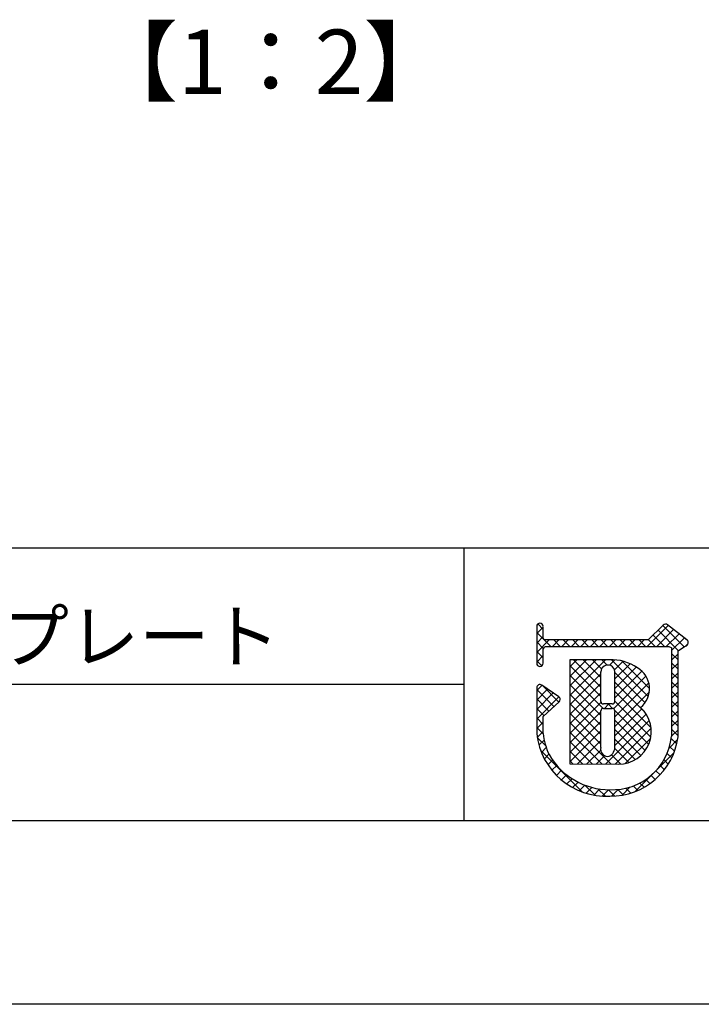
# Model space of a CAD drawing. Extents: x 2489 to 2786, y 1500 to 1710.
# Drawn here: x 2671 to 2703, y 1500 to 1546 of the extents above; entities that cross this region are included whole.
import ezdxf

# ---------------------------------------------------------------- set-up
doc = ezdxf.new("R2010")
doc.units = 0
for name, color, linetype in [('本体1', 7, 'CONTINUOUS'), ('枠ライン', 9, 'CONTINUOUS'), ('枠文字', 4, 'CONTINUOUS')]:
    doc.layers.add(name, color=color, linetype=linetype)
doc.styles.add('角ゴ', font='txt.shx', dxfattribs={"bigfont": 'extfont.shx'})

msp = doc.modelspace()

# ---------------------------------------------------------------- linework, layer by layer
at = {"layer": '枠ライン'}
for p, q in [((2777.816, 1521.017), (2497.591, 1521.017)), ((2692.097, 1521.017), (2692.097, 1508.335)), ((2692.097, 1514.676), (2635.413, 1514.676)), ((2777.816, 1508.335), (2497.591, 1508.335)), ((2786.204, 1499.797), (2489.204, 1499.797))]:
    msp.add_line(p, q, dxfattribs=at)
at = {"layer": '枠文字', "linetype": 'CONTINUOUS'}
for p, q in [((2695.788, 1517.238), (2695.536, 1517.49)), ((2700.635, 1516.445), (2701.612, 1517.422)), ((2702.343, 1516.429), (2701.356, 1517.415)), ((2695.488, 1517.043), (2695.788, 1517.343)), ((2696.139, 1516.445), (2695.488, 1517.096)), ((2701.442, 1516.445), (2700.912, 1516.975)), ((2701.077, 1516.445), (2701.862, 1517.23)), ((2702.076, 1516.254), (2701.134, 1517.195)), ((2701.519, 1516.445), (2702.112, 1517.038)), ((2695.488, 1516.601), (2695.788, 1516.901)), ((2695.488, 1516.159), (2696.075, 1516.746)), ((2695.796, 1516.346), (2695.488, 1516.654)), ((2696.216, 1516.445), (2696.517, 1516.746)), ((2696.581, 1516.445), (2696.28, 1516.746)), ((2696.658, 1516.445), (2696.959, 1516.746)), ((2697.023, 1516.445), (2696.722, 1516.746)), ((2697.1, 1516.445), (2697.4, 1516.746)), ((2697.465, 1516.445), (2697.164, 1516.746)), ((2697.542, 1516.445), (2697.842, 1516.746)), ((2697.906, 1516.445), (2697.606, 1516.746)), ((2697.984, 1516.445), (2698.284, 1516.746)), ((2698.348, 1516.445), (2698.048, 1516.746)), ((2698.426, 1516.445), (2698.726, 1516.746)), ((2698.79, 1516.445), (2698.49, 1516.746)), ((2698.868, 1516.445), (2699.168, 1516.746)), ((2699.232, 1516.445), (2698.932, 1516.746)), ((2699.309, 1516.445), (2699.61, 1516.746)), ((2699.674, 1516.445), (2699.374, 1516.746)), ((2699.751, 1516.445), (2700.052, 1516.746)), ((2700.116, 1516.445), (2699.815, 1516.746)), ((2700.193, 1516.445), (2700.494, 1516.746)), ((2700.558, 1516.445), (2700.257, 1516.746)), ((2701, 1516.445), (2700.69, 1516.755)), ((2701.764, 1516.248), (2702.362, 1516.847)), ((2702.531, 1516.682), (2702.381, 1516.833)), ((2702.407, 1516.449), (2702.516, 1516.559)), ((2695.788, 1515.912), (2695.488, 1516.212)), ((2695.488, 1515.717), (2695.788, 1516.017)), ((2702.065, 1515.822), (2701.764, 1516.123)), ((2701.764, 1515.806), (2702.065, 1516.107)), ((2695.719, 1515.539), (2695.488, 1515.77)), ((2697.029, 1514.165), (2698.69, 1515.826)), ((2697.029, 1515.049), (2697.805, 1515.825)), ((2697.029, 1514.607), (2698.248, 1515.825)), ((2697.029, 1515.491), (2697.363, 1515.824)), ((2698.474, 1514.552), (2697.202, 1515.824)), ((2698.474, 1514.994), (2697.643, 1515.825)), ((2698.508, 1515.402), (2698.085, 1515.825)), ((2698.772, 1515.58), (2698.526, 1515.826)), ((2698.878, 1515.571), (2699.128, 1515.822)), ((2700.682, 1514.112), (2698.966, 1515.828)), ((2699.106, 1515.357), (2699.505, 1515.757)), ((2699.122, 1514.932), (2699.83, 1515.64)), ((2700.741, 1514.495), (2699.47, 1515.766)), ((2702.065, 1515.381), (2701.764, 1515.681)), ((2701.764, 1515.364), (2702.065, 1515.665)), ((2698.474, 1514.11), (2697.029, 1515.555)), ((2697.029, 1513.723), (2698.473, 1515.167)), ((2698.579, 1513.563), (2697.029, 1515.113)), ((2700.531, 1513.821), (2699.121, 1515.23)), ((2699.122, 1514.49), (2700.115, 1515.483)), ((2699.122, 1514.048), (2700.373, 1515.299)), ((2702.065, 1514.939), (2701.764, 1515.239)), ((2701.764, 1514.922), (2702.065, 1515.223)), ((2697.029, 1513.281), (2698.474, 1514.726)), ((2698.474, 1513.226), (2697.029, 1514.671)), ((2699.063, 1513.547), (2700.574, 1515.059)), ((2700.5, 1513.409), (2699.122, 1514.788)), ((2699.122, 1513.164), (2700.706, 1514.749)), ((2702.064, 1514.497), (2701.764, 1514.798)), ((2701.764, 1514.48), (2702.065, 1514.781)), ((2695.488, 1514.391), (2695.735, 1514.638)), ((2695.488, 1513.95), (2695.997, 1514.459)), ((2696.286, 1513.646), (2695.488, 1514.444)), ((2695.488, 1513.508), (2696.26, 1514.28)), ((2696.517, 1513.857), (2695.738, 1514.636)), ((2697.029, 1512.839), (2698.474, 1514.284)), ((2698.475, 1512.783), (2697.029, 1514.229)), ((2700.812, 1512.656), (2699.122, 1514.346)), ((2699.122, 1512.722), (2700.732, 1514.333)), ((2702.064, 1514.055), (2701.764, 1514.356)), ((2701.764, 1514.038), (2702.064, 1514.339)), ((2695.488, 1513.066), (2696.522, 1514.1)), ((2696.055, 1513.436), (2695.488, 1514.002)), ((2697.029, 1512.397), (2698.481, 1513.849)), ((2698.475, 1512.341), (2697.029, 1513.787)), ((2698.638, 1513.564), (2698.843, 1513.769)), ((2699.022, 1513.562), (2698.815, 1513.769)), ((2700.801, 1512.225), (2699.121, 1513.905)), ((2702.064, 1513.613), (2701.764, 1513.914)), ((2701.764, 1513.596), (2702.064, 1513.897)), ((2695.824, 1513.225), (2695.488, 1513.561)), ((2697.029, 1511.955), (2698.474, 1513.4)), ((2698.474, 1511.9), (2697.029, 1513.345)), ((2700.7, 1511.884), (2699.12, 1513.464)), ((2699.121, 1511.838), (2700.581, 1513.297)), ((2699.122, 1512.28), (2700.383, 1513.542)), ((2702.064, 1513.171), (2701.764, 1513.472)), ((2701.764, 1513.154), (2702.064, 1513.455)), ((2695.787, 1512.819), (2695.488, 1513.119)), ((2695.488, 1512.624), (2695.788, 1512.923)), ((2697.029, 1511.513), (2698.475, 1512.959)), ((2698.957, 1510.975), (2697.029, 1512.903)), ((2698.703, 1510.977), (2700.728, 1513.003)), ((2700.54, 1511.602), (2699.122, 1513.02)), ((2702.064, 1512.73), (2701.764, 1513.03)), ((2701.764, 1512.713), (2702.064, 1513.013)), ((2695.79, 1512.375), (2695.488, 1512.677)), ((2695.511, 1512.205), (2695.787, 1512.481)), ((2697.029, 1511.071), (2698.475, 1512.517)), ((2698.512, 1510.978), (2697.029, 1512.461)), ((2700.333, 1511.367), (2699.122, 1512.578)), ((2699.141, 1510.974), (2700.813, 1512.645)), ((2702.064, 1512.288), (2701.764, 1512.588)), ((2701.764, 1512.271), (2702.064, 1512.571)), ((2695.908, 1511.815), (2695.51, 1512.213)), ((2695.592, 1511.844), (2695.836, 1512.088)), ((2698.067, 1510.982), (2697.029, 1512.02)), ((2697.386, 1510.987), (2698.475, 1512.075)), ((2700.078, 1511.18), (2699.122, 1512.136)), ((2699.611, 1511.002), (2700.793, 1512.184)), ((2701.651, 1511.716), (2702.045, 1512.11)), ((2702.003, 1511.907), (2701.752, 1512.158)), ((2697.604, 1509.676), (2695.668, 1511.613)), ((2695.705, 1511.515), (2695.932, 1511.742)), ((2697.622, 1510.985), (2697.029, 1511.578)), ((2697.825, 1510.983), (2698.466, 1511.624)), ((2699.773, 1511.043), (2699.12, 1511.696)), ((2701.022, 1510.645), (2701.875, 1511.498)), ((2701.769, 1511.256), (2701.559, 1511.466)), ((2701.901, 1511.567), (2701.675, 1511.793)), ((2695.846, 1511.214), (2696.06, 1511.428)), ((2696.01, 1510.936), (2696.23, 1511.156)), ((2697.176, 1510.988), (2697.029, 1511.136)), ((2698.264, 1510.98), (2698.646, 1511.362)), ((2699.399, 1510.975), (2698.966, 1511.409)), ((2701.612, 1510.972), (2701.413, 1511.171)), ((2696.198, 1510.682), (2696.423, 1510.908)), ((2696.406, 1510.448), (2696.639, 1510.681)), ((2700.072, 1509.695), (2700.912, 1510.535)), ((2701.227, 1510.473), (2701.038, 1510.662)), ((2701.431, 1510.711), (2701.238, 1510.904)), ((2696.636, 1510.236), (2696.875, 1510.475)), ((2696.888, 1510.046), (2697.133, 1510.292)), ((2697.161, 1509.878), (2697.415, 1510.131)), ((2700.484, 1509.89), (2700.285, 1510.089)), ((2700.754, 1510.062), (2700.562, 1510.254)), ((2701.002, 1510.256), (2700.813, 1510.445)), ((2697.459, 1509.734), (2697.721, 1509.995)), ((2698.204, 1509.518), (2697.732, 1509.991)), ((2697.784, 1509.616), (2698.055, 1509.887)), ((2698.139, 1509.53), (2698.422, 1509.813)), ((2698.689, 1509.476), (2698.339, 1509.826)), ((2698.533, 1509.482), (2698.832, 1509.781)), ((2699.121, 1509.486), (2698.826, 1509.781)), ((2698.973, 1509.48), (2699.285, 1509.791)), ((2699.514, 1509.535), (2699.259, 1509.789)), ((2699.46, 1509.525), (2699.841, 1509.906)), ((2699.867, 1509.623), (2699.64, 1509.851)), ((2700.189, 1509.743), (2699.979, 1509.953))]:
    msp.add_line(p, q, dxfattribs=at)
at = {"layer": '枠文字'}
for p, q in [((2701.379, 1517.438), (2700.681, 1516.746)), ((2702.479, 1516.757), (2701.576, 1517.45)), ((2695.488, 1517.379), (2695.488, 1516.749)), ((2695.788, 1516.824), (2695.788, 1517.379)), ((2695.488, 1516.749), (2695.488, 1516.595)), ((2695.488, 1516.595), (2695.488, 1515.666)), ((2695.815, 1516.785), (2695.788, 1516.824)), ((2700.681, 1516.746), (2695.886, 1516.746)), ((2702.515, 1516.547), (2702.517, 1516.562)), ((2702.537, 1516.632), (2702.537, 1516.637)), ((2695.788, 1515.666), (2695.788, 1516.321)), ((2695.837, 1516.415), (2695.89, 1516.445)), ((2695.89, 1516.445), (2700.743, 1516.445)), ((2700.743, 1516.445), (2701.631, 1516.445)), ((2701.631, 1516.445), (2701.748, 1516.397)), ((2701.748, 1516.397), (2701.764, 1516.373)), ((2701.764, 1516.373), (2701.764, 1516.328)), ((2701.764, 1516.328), (2701.764, 1512.256)), ((2702.064, 1512.24), (2702.065, 1516.246)), ((2702.065, 1516.246), (2702.369, 1516.446)), ((2698.874, 1515.826), (2697.029, 1515.824)), ((2697.029, 1515.824), (2697.029, 1510.989)), ((2696.515, 1514.105), (2695.723, 1514.647)), ((2695.488, 1514.522), (2695.488, 1512.377)), ((2695.788, 1513.192), (2696.531, 1513.87)), ((2696.581, 1513.981), (2696.58, 1513.991)), ((2699.002, 1513.769), (2698.594, 1513.769)), ((2698.594, 1513.564), (2699.002, 1513.564)), ((2699.122, 1513.444), (2699.122, 1513.416)), ((2695.787, 1512.393), (2695.788, 1513.192)), ((2697.029, 1510.989), (2699.295, 1510.973))]:
    msp.add_line(p, q, dxfattribs=at)
for centre, radius, start, end in [((2695.638, 1517.379), 0.15, 90.021, 179.979), ((2695.638, 1517.379), 0.15, 0.087, 90.045), ((2701.485, 1517.331), 0.15, 52.483, 134.707), ((2695.922, 1516.897), 0.155, 226.432, 256.736), ((2702.375, 1516.593), 0.147, 267.731, 341.814), ((2702.387, 1516.638), 0.151, 359.869, 52.333), ((2702.39, 1516.637), 0.147, 329.73, 358.23), ((2696.003, 1516.27), 0.22, 138.773, 166.596), ((2695.638, 1515.666), 0.15, 179.955, 269.913), ((2695.638, 1515.666), 0.151, 270.119, 359.881), ((2698.798, 1515.257), 0.324, 26.876, 180.675), ((2698.963, 1513.73), 2.098, 54.718, 92.419), ((2357.378, 1514.571), 341.096, 359.885, 0.115), ((2698.782, 1515.254), 0.34, 359.926, 26.167), ((2358.026, 1514.571), 341.096, 359.885, 0.115), ((2699.627, 1514.472), 1.114, 308.525, 60.577), ((2695.639, 1514.522), 0.152, 118.199, 179.917), ((2695.638, 1514.522), 0.15, 55.621, 117.765), ((2696.429, 1513.981), 0.151, 3.93, 55.523), ((2696.43, 1513.982), 0.151, 312.334, 359.774), ((2698.594, 1513.889), 0.12, 180.021, 269.979), ((2699.002, 1513.89), 0.12, 270.119, 359.881), ((2698.594, 1513.444), 0.12, 90.119, 179.881), ((2272.966, 1512.593), 425.509, 359.885, 0.115), ((2699.002, 1513.444), 0.12, 0.021, 89.979), ((2280.59, 1512.579), 418.532, 359.885, 0.115), ((2699.316, 1512.479), 1.506, 269.228, 48.115), ((2698.731, 1512.74), 3.264, 186.386, 272.8), ((2698.748, 1512.706), 2.977, 186.022, 205.683), ((2699.009, 1512.548), 2.77, 267.525, 353.939), ((2698.924, 1512.646), 3.167, 269.408, 352.635), ((2698.801, 1511.661), 0.337, 166.149, 266.843), ((2698.707, 1511.732), 0.415, 280.495, 1.309), ((2698.881, 1513.022), 3.242, 209.709, 270.147)]:
    msp.add_arc(centre, radius, start, end, dxfattribs=at)

# ---------------------------------------------------------------- texts
at = {"layer": '本体1', "color": 2, "style": '角ゴ'}
msp.add_text('【1：2】', height=3, dxfattribs=at).set_placement((2674.698, 1542.136))
at = {"layer": '枠文字', "style": '角ゴ'}
msp.add_text('プララインプレート', height=2.4, dxfattribs=at).set_placement((2654.07, 1515.712))

doc.saveas('drawing.dxf')
